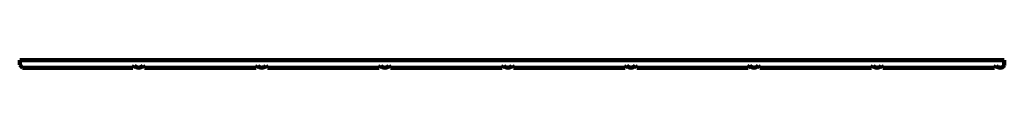
# Model space of a CAD drawing. Units: millimetres. Extents: x 0 to 1200, y -9 to 0.
import ezdxf

# ---------------------------------------------------------------- set-up
doc = ezdxf.new("R2010")
doc.units = ezdxf.units.MM
doc.header["$MEASUREMENT"] = 0
doc.layers.add('A-GENM', color=13, linetype='Continuous', lineweight=40)

msp = doc.modelspace()

# ---------------------------------------------------------------- linework, layer by layer
at = {"layer": 'A-GENM', "lineweight": 100}
for p, q in [((1200, 0), (0, 0)), ((0, 0), (0, -5.5)), ((1200, -6.4), (1200, 0)), ((0, -5.5), (3.5, -9)), ((3.5, -9), (138, -9)), ((138, -9), (140.1, -6.4)), ((150, -6.4), (152, -9)), ((152, -9), (288, -9)), ((288, -9), (290.1, -6.4)), ((300, -6.4), (302, -9)), ((302, -9), (438, -9)), ((438, -9), (440.1, -6.4)), ((450, -6.4), (452, -9)), ((452, -9), (588, -9)), ((588, -9), (590.1, -6.4)), ((600, -6.4), (602, -9)), ((602, -9), (738, -9)), ((738, -9), (740.1, -6.4)), ((750, -6.4), (752, -9)), ((752, -9), (888, -9)), ((888, -9), (890.1, -6.4)), ((900, -6.4), (902, -9)), ((902, -9), (1038, -9)), ((1038, -9), (1040.1, -6.4)), ((1050, -6.4), (1052, -9)), ((1052, -9), (1188, -9)), ((1188, -9), (1190.1, -6.4))]:
    msp.add_line(p, q, dxfattribs=at)
for centre in [(145, -3), (295, -3), (445, -3), (595, -3), (745, -3), (895, -3), (1045, -3), (1195, -3)]:
    msp.add_arc(centre, 6, 214.2258, 325.7742, dxfattribs=at)

doc.saveas('drawing.dxf')
